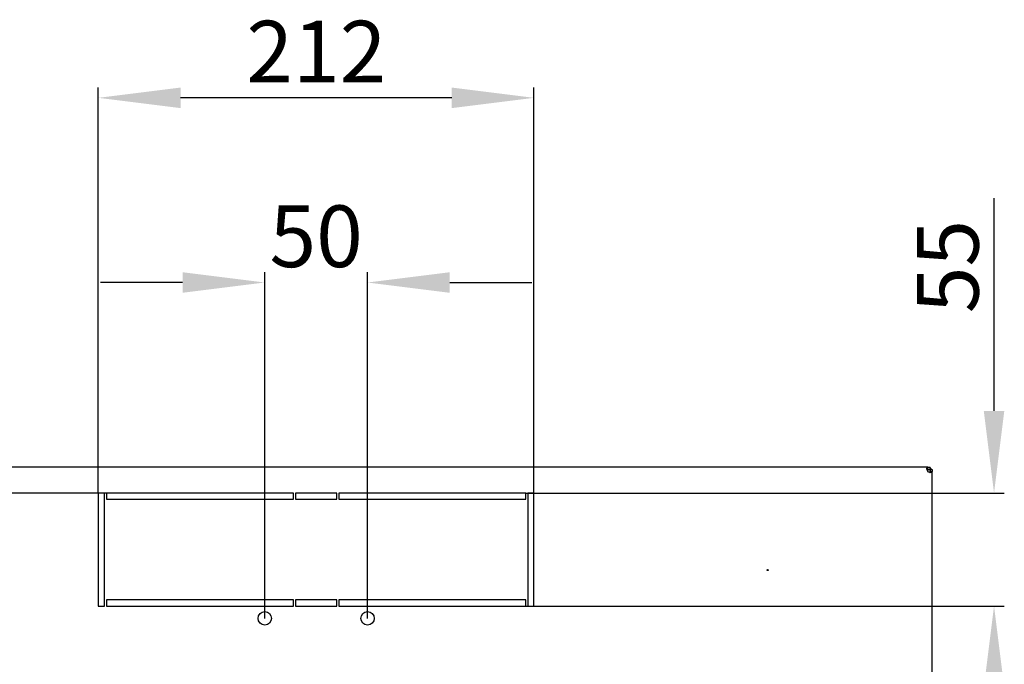
# Model space of a CAD drawing. Units: millimetres. Extents: x 0 to 297, y 0 to 210.
# Drawn here: x 31 to 79, y 53 to 84 of the extents above; entities that cross this region are included whole.
import ezdxf

# ---------------------------------------------------------------- set-up
doc = ezdxf.new("R2010")
doc.units = ezdxf.units.MM
doc.header["$LTSCALE"] = 16.335
doc.header["$PDMODE"] = 3
doc.header["$PDSIZE"] = 1
doc.layers.get('0').update_dxf_attribs({"linetype": 'CONTINUOUS'})
doc.layers.get('Defpoints').update_dxf_attribs({"linetype": 'CONTINUOUS'})
doc.layers.add('02___PRT_ALL_AXES', color=7, linetype='CONTINUOUS')
doc.layers.add('07__ASM_ALL_ANNOTATION', color=7, linetype='CONTINUOUS')
doc.styles.get("Standard").update_dxf_attribs({"font": 'gost.ttf'})
doc.dimstyles.new('DIMSTYLE_2', dxfattribs={"dimtxt": 3, "dimasz": 4, "dimexe": 0.5, "dimexo": 0, "dimgap": 0.75, "dimtad": 1, "dimdec": 3, "dimlfac": 10, "dimtxsty": 'STANDARD', "dimblk": '_FILLED', "dimblk1": '_FILLED', "dimblk2": '_FILLED', "dimcen": 0.09, "dimadec": 0, "dimazin": 0, "dimtp": 0.5, "dimtm": 0.5, "dimtfac": 1, "dimtdec": 3, "dimtofl": 0, "dimtmove": 0, "dimatfit": 3, "dimldrblk": '_FILLED', "dimfxl": 1, "dimtolj": 1, "dimarcsym": 0})
doc.dimstyles.new('DIMSTYLE_3', dxfattribs={"dimtxt": 3, "dimasz": 4, "dimexe": 0.5, "dimexo": 0, "dimgap": 0.75, "dimtad": 1, "dimdec": 3, "dimlfac": 10, "dimtxsty": 'STANDARD', "dimblk": '_FILLED', "dimblk1": '_FILLED', "dimblk2": '_FILLED', "dimcen": 0.09, "dimadec": 0, "dimazin": 0, "dimtp": 0.3, "dimtm": 0.3, "dimtfac": 1, "dimtdec": 3, "dimtofl": 0, "dimtmove": 0, "dimatfit": 3, "dimldrblk": '_FILLED', "dimfxl": 1, "dimtolj": 1, "dimarcsym": 0})
doc.dimstyles.new('DIMSTYLE_4', dxfattribs={"dimtxt": 3, "dimasz": 4, "dimexe": 0.5, "dimexo": 0, "dimgap": 0.75, "dimtad": 1, "dimdec": 3, "dimlfac": 10, "dimtxsty": 'STANDARD', "dimblk": '_FILLED', "dimblk1": '_FILLED', "dimblk2": '_FILLED', "dimcen": 0.09, "dimadec": 0, "dimazin": 0, "dimtp": 0.2, "dimtm": 0.2, "dimtfac": 1, "dimtdec": 3, "dimtofl": 0, "dimtmove": 0, "dimatfit": 3, "dimldrblk": '_FILLED', "dimfxl": 1, "dimtolj": 1, "dimarcsym": 0})

# ---------------------------------------------------------------- blocks, each defined once
blk = doc.blocks.new('_FILLED')
at = {"color": 0, "linetype": 'ByBlock'}
blk.add_solid([(0, 0), (-1, 0.125), (-1, -0.125)], dxfattribs=at)
blk = doc.blocks.new('*D10')
at = {"layer": '07__ASM_ALL_ANNOTATION', "color": 0, "linetype": 'Continuous', "lineweight": -2}
for p, q in [((17.637, 66.563), (17.637, 80.635)), ((15.274, 62.563), (18.137, 62.563)), ((34.845, 61.313), (17.137, 61.313)), ((17.637, 57.313), (17.637, 53.313))]:
    blk.add_line(p, q, dxfattribs=at)
at = {"layer": 'Defpoints', "color": 0, "linetype": 'Continuous'}
for p in [(15.274, 62.563), (17.637, 62.563), (34.845, 61.313)]:
    blk.add_point(p, dxfattribs=at)
at = {"layer": '07__ASM_ALL_ANNOTATION', "color": 0, "linetype": 'Continuous', "lineweight": -2, "xscale": 4, "yscale": 4, "zscale": 4}
for p, rotation in [((17.637, 62.563), 270), ((17.637, 61.313), 90)]:
    blk.add_blockref('_FILLED', p, dxfattribs=dict(at, rotation=rotation))
at = {"layer": '07__ASM_ALL_ANNOTATION', "color": 0, "linetype": 'Continuous', "insert": (13.315, 71.313), "char_height": 3, "attachment_point": 1, "rotation": 90}
blk.add_mtext('\\A1;12,5', dxfattribs=at)
blk = doc.blocks.new('*D11')
at = {"layer": '07__ASM_ALL_ANNOTATION', "color": 0, "linetype": 'Continuous', "lineweight": -2}
for p, q in [((78.03, 65.313), (78.03, 75.671)), ((55.245, 61.313), (78.53, 61.313)), ((55.245, 55.813), (78.53, 55.813)), ((78.03, 51.813), (78.03, 47.813))]:
    blk.add_line(p, q, dxfattribs=at)
at = {"layer": 'Defpoints', "color": 0, "linetype": 'Continuous'}
for p in [(55.245, 61.313), (55.245, 55.813), (78.03, 55.813)]:
    blk.add_point(p, dxfattribs=at)
at = {"layer": '07__ASM_ALL_ANNOTATION', "color": 0, "linetype": 'Continuous', "lineweight": -2, "xscale": 4, "yscale": 4, "zscale": 4}
for p, rotation in [((78.03, 61.313), 270), ((78.03, 55.813), 90)]:
    blk.add_blockref('_FILLED', p, dxfattribs=dict(at, rotation=rotation))
at = {"layer": '07__ASM_ALL_ANNOTATION', "color": 0, "linetype": 'Continuous', "insert": (74.28, 70.063), "char_height": 3, "attachment_point": 1, "rotation": 90}
blk.add_mtext('\\A1;55', dxfattribs=at)
blk = doc.blocks.new('*D12')
at = {"layer": '07__ASM_ALL_ANNOTATION', "color": 0, "linetype": 'Continuous', "lineweight": -2}
for p, q in [((34.445, 61.313), (34.445, 81.048)), ((55.645, 61.313), (55.645, 81.048)), ((51.645, 80.548), (38.445, 80.548))]:
    blk.add_line(p, q, dxfattribs=at)
at = {"layer": 'Defpoints', "color": 0, "linetype": 'Continuous'}
for p in [(34.445, 80.548), (34.445, 61.313), (55.645, 61.313)]:
    blk.add_point(p, dxfattribs=at)
at = {"layer": '07__ASM_ALL_ANNOTATION', "color": 0, "linetype": 'Continuous', "lineweight": -2, "xscale": 4, "yscale": 4, "zscale": 4, "rotation": 180}
blk.add_blockref('_FILLED', (34.445, 80.548), dxfattribs=at)
at = {"layer": '07__ASM_ALL_ANNOTATION', "color": 0, "linetype": 'Continuous', "lineweight": -2, "xscale": 4, "yscale": 4, "zscale": 4}
blk.add_blockref('_FILLED', (55.645, 80.548), dxfattribs=at)
at = {"layer": '07__ASM_ALL_ANNOTATION', "color": 0, "linetype": 'Continuous', "insert": (45.054, 84.298), "char_height": 3, "attachment_point": 2}
blk.add_mtext('\\A1;212', dxfattribs=at)
blk = doc.blocks.new('*D13')
at = {"layer": '07__ASM_ALL_ANNOTATION', "color": 0, "linetype": 'Continuous', "lineweight": -2}
for p, q in [((42.545, 55.213), (42.545, 72.059)), ((47.545, 55.213), (47.545, 72.059)), ((38.545, 71.559), (34.545, 71.559)), ((51.545, 71.559), (55.545, 71.559))]:
    blk.add_line(p, q, dxfattribs=at)
at = {"layer": 'Defpoints', "color": 0, "linetype": 'Continuous'}
for p in [(47.545, 71.559), (42.545, 55.213), (47.545, 55.213)]:
    blk.add_point(p, dxfattribs=at)
at = {"layer": '07__ASM_ALL_ANNOTATION', "color": 0, "linetype": 'Continuous', "lineweight": -2, "xscale": 4, "yscale": 4, "zscale": 4}
blk.add_blockref('_FILLED', (42.545, 71.559), dxfattribs=at)
at = {"layer": '07__ASM_ALL_ANNOTATION', "color": 0, "linetype": 'Continuous', "lineweight": -2, "xscale": 4, "yscale": 4, "zscale": 4, "rotation": 180}
blk.add_blockref('_FILLED', (47.545, 71.559), dxfattribs=at)
at = {"layer": '07__ASM_ALL_ANNOTATION', "color": 0, "linetype": 'Continuous', "insert": (45.045, 75.309), "char_height": 3, "attachment_point": 2}
blk.add_mtext('\\A1;50', dxfattribs=at)

msp = doc.modelspace()

# ---------------------------------------------------------------- linework, layer by layer
at = {"color": 7, "linetype": 'Continuous'}
for p, q in [((74.81482, 62.56345), (15.2742, 62.56345)), ((74.76451, 62.46345), (74.81482, 62.46345)), ((74.79451, 62.43343), (74.77473, 62.43343)), ((74.79451, 62.46345), (74.79451, 62.44682)), ((74.79451, 62.43343), (74.79451, 62.38096)), ((74.81482, 62.46345), (74.81482, 62.56345)), ((74.91451, 62.36376), (75.01451, 62.36376)), ((74.91451, 62.36376), (74.91451, 62.31343)), ((75.01451, 33.56345), (75.01451, 62.36376)), ((34.44451, 61.31345), (34.44451, 55.81345)), ((34.74451, 61.31345), (34.44451, 61.31345)), ((34.74451, 55.81345), (34.74451, 61.31345)), ((34.84451, 61.31345), (34.84451, 61.01345)), ((43.94451, 61.31345), (34.84451, 61.31345)), ((34.84451, 61.01345), (43.94451, 61.01345)), ((43.94451, 61.01345), (43.94451, 61.31345)), ((44.04451, 61.31345), (44.04451, 61.01345)), ((46.04451, 61.31345), (44.04451, 61.31345)), ((44.04451, 61.01345), (46.04451, 61.01345)), ((46.04451, 61.01345), (46.04451, 61.31345)), ((46.14451, 61.31345), (46.14451, 61.01345)), ((55.24451, 61.31345), (46.14451, 61.31345)), ((46.14451, 61.01345), (55.24451, 61.01345)), ((55.24451, 61.01345), (55.24451, 61.31345)), ((55.34451, 61.31345), (55.34451, 55.81345)), ((55.64451, 61.31345), (55.34451, 61.31345)), ((55.64451, 55.81345), (55.64451, 61.31345)), ((34.84451, 56.11345), (34.84451, 55.81345)), ((43.94451, 56.11345), (34.84451, 56.11345)), ((43.94451, 55.81345), (43.94451, 56.11345)), ((44.04451, 56.11345), (44.04451, 55.81345)), ((46.04451, 56.11345), (44.04451, 56.11345)), ((46.04451, 55.81345), (46.04451, 56.11345)), ((46.14451, 56.11345), (46.14451, 55.81345)), ((55.24451, 56.11345), (46.14451, 56.11345)), ((55.24451, 55.81345), (55.24451, 56.11345)), ((34.44451, 55.81345), (34.74451, 55.81345)), ((34.84451, 55.81345), (43.94451, 55.81345)), ((44.04451, 55.81345), (46.04451, 55.81345)), ((46.14451, 55.81345), (55.24451, 55.81345)), ((55.34451, 55.81345), (55.64451, 55.81345))]:
    msp.add_line(p, q, dxfattribs=at)
for centre in [(42.54451, 55.21345), (47.54451, 55.21345)]:
    msp.add_circle(centre, 0.325, dxfattribs=at)
for centre, radius, start, end in [((75.05315, 62.50807), 0.28921, 189.753738, 191.601268), ((75.06274, 62.51004), 0.299, 191.601598, 199.650137), ((74.81451, 62.36345), 0.1, 30, 60), ((74.96017, 62.60746), 0.29468, 256.073918, 258.306798), ((74.95797, 62.59653), 0.28353, 258.294071, 261.452726), ((74.81451, 62.36345), 0.2, 30.600509, 59.399491)]:
    msp.add_arc(centre, radius, start, end, dxfattribs=at)
for points in [[(74.76451, 62.4984), (74.76451, 62.51103), (74.76565, 62.52404), (74.77005, 62.53587)], [(74.76812, 62.45907), (74.76589, 62.47205), (74.76451, 62.48524), (74.76451, 62.4984)], [(74.77034, 62.44971), (74.77523, 62.45613), (74.78361, 62.45982), (74.79151, 62.4615)], [(74.80271, 62.36345), (74.79395, 62.37795), (74.78686, 62.39353), (74.78116, 62.40949)], [(74.79151, 62.4615), (74.79914, 62.46312), (74.80702, 62.46345), (74.81482, 62.46345)], [(74.88924, 62.32143), (74.86317, 62.3279), (74.83751, 62.33776), (74.81451, 62.35164)], [(74.91451, 62.36376), (74.91451, 62.3471), (74.91209, 62.32447), (74.89728, 62.31684)], [(74.94955, 62.31345), (74.93827, 62.31345), (74.92698, 62.31447), (74.91583, 62.31614)]]:
    msp.add_open_spline(points, degree=3, dxfattribs=at)
for points, knots in [([(74.77005, 62.53587), (74.77457, 62.54805), (74.79108, 62.56295), (74.80952, 62.56345), (74.81482, 62.56345)], [0, 0, 0, 0, 0.7103008, 1, 1, 1, 1]), ([(75.01451, 62.36376), (75.01451, 62.35054), (75.00395, 62.31567), (74.96712, 62.31345), (74.94955, 62.31345)], [0, 0, 0, 0, 0.42927752, 1, 1, 1, 1])]:
    msp.add_open_spline(points, degree=3, knots=knots, dxfattribs=at)
at = {"layer": '02___PRT_ALL_AXES', "color": 7, "linetype": 'Continuous'}
for p, q in [((74.81482, 62.56345), (74.91451, 62.56345)), ((74.81482, 62.46345), (74.91451, 62.46345)), ((74.91451, 62.46345), (74.91451, 62.56345)), ((74.91451, 62.46345), (75.01451, 62.46345)), ((74.91451, 62.46345), (74.91451, 62.36376)), ((75.01451, 62.46345), (75.01451, 62.36376))]:
    msp.add_line(p, q, dxfattribs=at)
msp.add_circle((67.01451, 57.56345), 0.025, dxfattribs=at)
msp.add_arc((74.91451, 62.46345), 0.15, 221.810315, 228.189685, dxfattribs=at)

# ---------------------------------------------------------------- dimensions: what is measured, and where the dimension line sits
at = {"layer": '07__ASM_ALL_ANNOTATION', "color": 7, "linetype": 'Continuous'}
for base, p1, p2, angle, dimstyle, picture, middle in [((34.44451, 80.54763), (55.64451, 61.31345), (34.44451, 61.31345), 180, 'DIMSTYLE_2', '*D12', (45.05416, 80.54763)), ((17.63679, 62.56345), (34.84451, 61.31345), (15.2742, 62.56345), 90, 'DIMSTYLE_4', '*D10', (17.63679, 75.59916)), ((78.0301, 55.81345), (55.24451, 61.31345), (55.24451, 55.81345), 270, 'DIMSTYLE_3', '*D11', (78.0301, 72.49202))]:
    dim = msp.add_linear_dim(base=base, p1=p1, p2=p2, angle=angle, dimstyle=dimstyle, dxfattribs=at)
    dim.commit()
    dim.dimension.update_dxf_attribs({"geometry": picture, "text_midpoint": middle, "dimtype": 160})
dim = msp.add_linear_dim(base=(47.54451, 71.55875), p1=(42.54451, 55.21345), p2=(47.54451, 55.21345), dimstyle='DIMSTYLE_3', dxfattribs=at)
dim.commit()
dim.dimension.update_dxf_attribs({"geometry": '*D13', "text_midpoint": (45.04451, 71.55875), "dimtype": 160})

doc.saveas('drawing.dxf')
